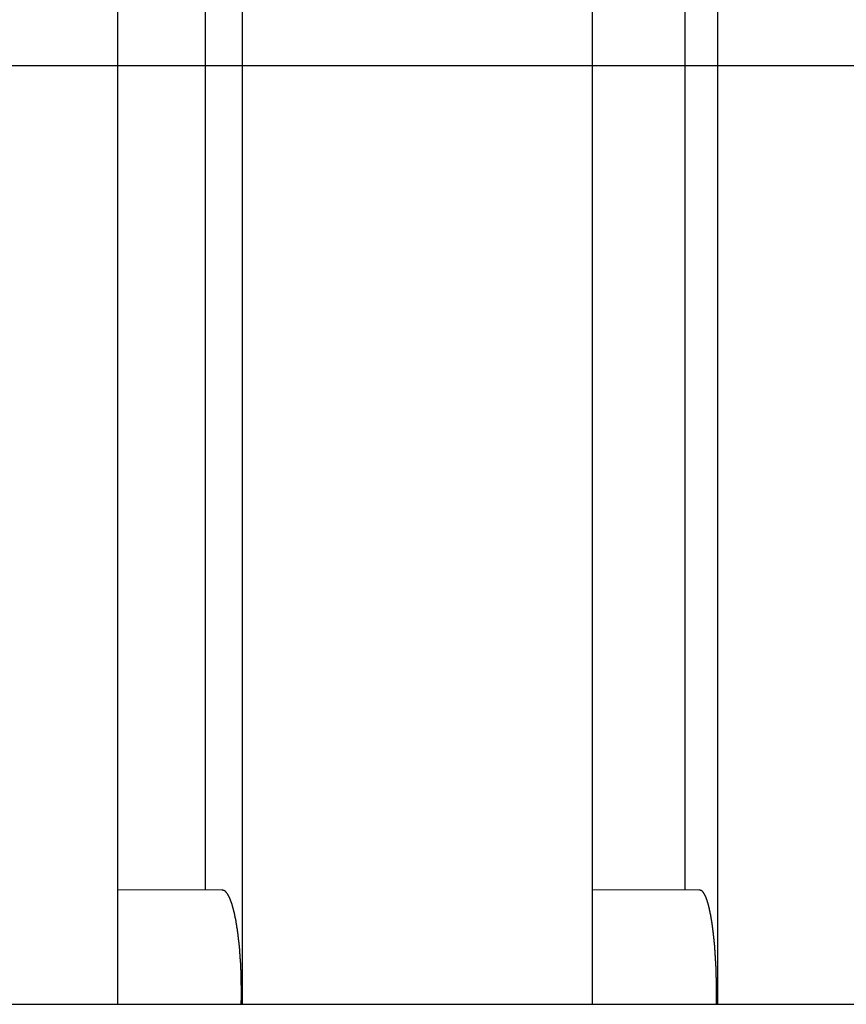
# Model space of a CAD drawing. Extents: x -89 to 89, y -60 to 60.
# Drawn here: x -52 to -50, y 17 to 19 of the extents above; entities that cross this region are included whole.
import ezdxf

# ---------------------------------------------------------------- set-up
doc = ezdxf.new("R2010")
doc.units = 0
doc.layers.get('0').update_dxf_attribs({"linetype": 'CONTINUOUS'})

msp = doc.modelspace()

# ---------------------------------------------------------------- linework, layer by layer
at = {"color": 0}
for points in [[(-51.4644, 16.8774), (-51.4644, 24.527)], [(-51.4644, 16.8774), (-51.4644, 24.527)], [(-51.4644, 16.8774), (-51.4644, 24.527)], [(-51.4644, 16.8774), (-51.4644, 24.527)], [(-51.4644, 16.8774), (-51.4644, 24.527)], [(-51.4644, 16.8774), (-51.4644, 24.527)], [(-51.4644, 16.8774), (-51.4644, 24.527)], [(-51.4644, 16.8774), (-51.4644, 24.527)], [(-51.4644, 16.8774), (-51.4644, 24.527)], [(-51.4644, 16.8774), (-51.4644, 24.527)], [(-51.4644, 16.8774), (-51.4644, 24.527)], [(-51.4644, 16.8774), (-51.4644, 24.527)], [(-51.4644, 16.8774), (-51.4644, 24.527)], [(-51.4644, 16.8774), (-51.4644, 24.527)], [(-51.4644, 16.8774), (-51.4644, 24.527)], [(-51.4644, 16.8774), (-51.4644, 24.527)], [(-51.4644, 16.8774), (-51.4644, 24.527)], [(-51.4644, 16.8774), (-51.4644, 24.527)], [(-51.4644, 16.8774), (-51.4644, 24.527)], [(-51.4644, 16.8774), (-51.4644, 24.527)], [(-51.4644, 16.8774), (-51.4644, 24.527)], [(-51.2197, 16.8774), (-51.2197, 24.527)], [(-51.2197, 16.8774), (-51.2197, 24.527)], [(-51.2197, 16.8774), (-51.2197, 24.527)], [(-51.2197, 16.8774), (-51.2197, 24.527)], [(-51.2197, 16.8774), (-51.2197, 24.527)], [(-51.2197, 16.8774), (-51.2197, 24.527)], [(-51.2197, 16.8774), (-51.2197, 24.527)], [(-51.2197, 16.8774), (-51.2197, 24.527)], [(-51.2197, 16.8774), (-51.2197, 24.527)], [(-51.2197, 16.8774), (-51.2197, 24.527)], [(-51.2197, 16.8774), (-51.2197, 24.527)], [(-51.2197, 16.8774), (-51.2197, 24.527)], [(-51.2197, 16.8774), (-51.2197, 24.527)], [(-51.2197, 16.8774), (-51.2197, 24.527)], [(-51.2197, 16.8774), (-51.2197, 24.527)], [(-51.2197, 16.8774), (-51.2197, 24.527)], [(-51.2197, 16.8774), (-51.2197, 24.527)], [(-51.2197, 16.8774), (-51.2197, 24.527)], [(-51.2197, 16.8774), (-51.2197, 24.527)], [(-51.2197, 16.8774), (-51.2197, 24.527)], [(-51.2197, 16.8774), (-51.2197, 24.527)], [(-50.5321, 16.8774), (-50.5321, 24.527)], [(-50.5321, 16.8774), (-50.5321, 24.527)], [(-50.5321, 16.8774), (-50.5321, 24.527)], [(-50.5321, 16.8774), (-50.5321, 24.527)], [(-50.5321, 16.8774), (-50.5321, 24.527)], [(-50.5321, 16.8774), (-50.5321, 24.527)], [(-50.5321, 16.8774), (-50.5321, 24.527)], [(-50.5321, 16.8774), (-50.5321, 24.527)], [(-50.5321, 16.8774), (-50.5321, 24.527)], [(-50.5321, 16.8774), (-50.5321, 24.527)], [(-50.5321, 16.8774), (-50.5321, 24.527)], [(-50.5321, 16.8774), (-50.5321, 24.527)], [(-50.5321, 16.8774), (-50.5321, 24.527)], [(-50.5321, 16.8774), (-50.5321, 24.527)], [(-50.5321, 16.8774), (-50.5321, 24.527)], [(-50.5321, 16.8774), (-50.5321, 24.527)], [(-50.5321, 16.8774), (-50.5321, 24.527)], [(-50.5321, 16.8774), (-50.5321, 24.527)], [(-50.5321, 16.8774), (-50.5321, 24.527)], [(-50.5321, 16.8774), (-50.5321, 24.527)], [(-50.5321, 16.8774), (-50.5321, 24.527)], [(-50.2862, 16.8774), (-50.2862, 24.527)], [(-50.2862, 16.8774), (-50.2862, 24.527)], [(-50.2862, 16.8774), (-50.2862, 24.527)], [(-50.2862, 16.8774), (-50.2862, 24.527)], [(-50.2862, 16.8774), (-50.2862, 24.527)], [(-50.2862, 16.8774), (-50.2862, 24.527)], [(-50.2862, 16.8774), (-50.2862, 24.527)], [(-50.2862, 16.8774), (-50.2862, 24.527)], [(-50.2862, 16.8774), (-50.2862, 24.527)], [(-50.2862, 16.8774), (-50.2862, 24.527)], [(-50.2862, 16.8774), (-50.2862, 24.527)], [(-50.2862, 16.8774), (-50.2862, 24.527)], [(-50.2862, 16.8774), (-50.2862, 24.527)], [(-50.2862, 16.8774), (-50.2862, 24.527)], [(-50.2862, 16.8774), (-50.2862, 24.527)], [(-50.2862, 16.8774), (-50.2862, 24.527)], [(-50.2862, 16.8774), (-50.2862, 24.527)], [(-50.2862, 16.8774), (-50.2862, 24.527)], [(-50.2862, 16.8774), (-50.2862, 24.527)], [(-50.2862, 16.8774), (-50.2862, 24.527)], [(-50.2862, 16.8774), (-50.2862, 24.527)], [(-51.2922, 17.1022), (-51.2922, 24.3022)], [(-51.2922, 17.1022), (-51.2922, 24.3022)], [(-51.2922, 17.1022), (-51.2922, 24.3022)], [(-51.2922, 17.1022), (-51.2922, 24.3022)], [(-51.2922, 17.1022), (-51.2922, 24.3022)], [(-51.2922, 17.1022), (-51.2922, 24.3022)], [(-51.2922, 17.1022), (-51.2922, 24.3022)], [(-51.2922, 17.1022), (-51.2922, 24.3022)], [(-51.2922, 17.1022), (-51.2922, 24.3022)], [(-51.2922, 17.1022), (-51.2922, 24.3022)], [(-51.2922, 17.1022), (-51.2922, 24.3022)], [(-51.2922, 17.1022), (-51.2922, 24.3022)], [(-51.2922, 17.1022), (-51.2922, 24.3022)], [(-51.2922, 17.1022), (-51.2922, 24.3022)], [(-51.2922, 17.1022), (-51.2922, 24.3022)], [(-51.2922, 17.1022), (-51.2922, 24.3022)], [(-51.2922, 17.1022), (-51.2922, 24.3022)], [(-51.2922, 17.1022), (-51.2922, 24.3022)], [(-51.2922, 17.1022), (-51.2922, 24.3022)], [(-51.2922, 17.1022), (-51.2922, 24.3022)], [(-51.2922, 17.1022), (-51.2922, 24.3022)], [(-50.3498, 17.1022), (-50.3498, 24.3022)], [(-50.3498, 17.1022), (-50.3498, 24.3022)], [(-50.3498, 17.1022), (-50.3498, 24.3022)], [(-50.3498, 17.1022), (-50.3498, 24.3022)], [(-50.3498, 17.1022), (-50.3498, 24.3022)], [(-50.3498, 17.1022), (-50.3498, 24.3022)], [(-50.3498, 17.1022), (-50.3498, 24.3022)], [(-50.3498, 17.1022), (-50.3498, 24.3022)], [(-50.3498, 17.1022), (-50.3498, 24.3022)], [(-50.3498, 17.1022), (-50.3498, 24.3022)], [(-50.3498, 17.1022), (-50.3498, 24.3022)], [(-50.3498, 17.1022), (-50.3498, 24.3022)], [(-50.3498, 17.1022), (-50.3498, 24.3022)], [(-50.3498, 17.1022), (-50.3498, 24.3022)], [(-50.3498, 17.1022), (-50.3498, 24.3022)], [(-50.3498, 17.1022), (-50.3498, 24.3022)], [(-50.3498, 17.1022), (-50.3498, 24.3022)], [(-50.3498, 17.1022), (-50.3498, 24.3022)], [(-50.3498, 17.1022), (-50.3498, 24.3022)], [(-50.3498, 17.1022), (-50.3498, 24.3022)], [(-50.3498, 17.1022), (-50.3498, 24.3022)], [(54.0372, 18.7219), (-89.3232, 18.7219)], [(54.0372, 18.7219), (-89.3232, 18.7219)], [(54.0372, 18.7219), (-89.3232, 18.7219)], [(54.0372, 18.7219), (-89.3232, 18.7219)], [(54.0372, 18.7219), (-89.3232, 18.7219)], [(54.0372, 18.7219), (-89.3232, 18.7219)], [(54.0372, 18.7219), (-89.3232, 18.7219)], [(54.0372, 18.7219), (-89.3232, 18.7219)], [(54.0372, 18.7219), (-89.3232, 18.7219)], [(54.0372, 18.7219), (-89.3232, 18.7219)], [(54.0372, 18.7219), (-89.3232, 18.7219)], [(54.0372, 18.7219), (-89.3232, 18.7219)], [(54.0372, 18.7219), (-89.3232, 18.7219)], [(54.0372, 18.7219), (-89.3232, 18.7219)], [(54.0372, 18.7219), (-89.3232, 18.7219)], [(54.0372, 18.7219), (-89.3232, 18.7219)], [(54.0372, 18.7219), (-89.3232, 18.7219)], [(54.0372, 18.7219), (-89.3232, 18.7219)], [(54.0372, 18.7219), (-89.3232, 18.7219)], [(54.0372, 18.7219), (-89.3232, 18.7219)], [(54.0372, 18.7219), (-89.3232, 18.7219)], [(-51.2597, 17.1022), (-51.4644, 17.1019)], [(-51.2597, 17.1022), (-51.4644, 17.1019)], [(-51.2597, 17.1022), (-51.4644, 17.1019)], [(-51.2597, 17.1022), (-51.4644, 17.1019)], [(-51.2597, 17.1022), (-51.4644, 17.1019)], [(-51.2597, 17.1022), (-51.4644, 17.1019)], [(-51.2597, 17.1022), (-51.4644, 17.1019)], [(-51.2597, 17.1022), (-51.4644, 17.1019)], [(-51.2597, 17.1022), (-51.4644, 17.1019)], [(-51.2597, 17.1022), (-51.4644, 17.1019)], [(-51.2597, 17.1022), (-51.4644, 17.1019)], [(-51.2597, 17.1022), (-51.4644, 17.1019)], [(-51.2597, 17.1022), (-51.4644, 17.1019)], [(-51.2597, 17.1022), (-51.4644, 17.1019)], [(-51.2597, 17.1022), (-51.4644, 17.1019)], [(-51.2597, 17.1022), (-51.4644, 17.1019)], [(-51.2597, 17.1022), (-51.4644, 17.1019)], [(-51.2597, 17.1022), (-51.4644, 17.1019)], [(-51.2597, 17.1022), (-51.4644, 17.1019)], [(-51.2597, 17.1022), (-51.4644, 17.1019)], [(-51.2597, 17.1022), (-51.4644, 17.1019)], [(-51.4644, 17.1019), (-51.4644, 17.1019)], [(-51.2922, 17.1022), (-51.2922, 17.1022)], [(-51.2222, 16.8774), (-51.2221, 16.885), (-51.2221, 16.885), (-51.222, 16.8853), (-51.222, 16.8859), (-51.222, 16.8862), (-51.222, 16.8868), (-51.222, 16.8871), (-51.222, 16.8877), (-51.222, 16.888), (-51.222, 16.8886), (-51.222, 16.8889), (-51.222, 16.8895), (-51.222, 16.8898), (-51.222, 16.8904), (-51.222, 16.8907), (-51.222, 16.8913), (-51.222, 16.8919), (-51.222, 16.8925), (-51.222, 16.8925), (-51.222, 16.8928), (-51.222, 16.8934), (-51.222, 16.8937), (-51.222, 16.8943), (-51.222, 16.8946), (-51.222, 16.8952), (-51.222, 16.8956), (-51.222, 16.8962), (-51.222, 16.8965), (-51.222, 16.8971), (-51.222, 16.8974), (-51.222, 16.898), (-51.222, 16.8983), (-51.222, 16.8989), (-51.222, 16.8995), (-51.222, 16.9001), (-51.222, 16.9001), (-51.222, 16.9004), (-51.222, 16.901), (-51.222, 16.9013), (-51.222, 16.9019), (-51.222, 16.9022), (-51.222, 16.9028), (-51.222, 16.9032), (-51.222, 16.9038), (-51.222, 16.9041), (-51.222, 16.9047), (-51.222, 16.905), (-51.222, 16.9056), (-51.222, 16.9059), (-51.222, 16.9065), (-51.222, 16.9071), (-51.222, 16.9077), (-51.222, 16.9077), (-51.222, 16.908), (-51.222, 16.9086), (-51.222, 16.9089), (-51.222, 16.9095), (-51.222, 16.9098), (-51.222, 16.9104), (-51.222, 16.9108), (-51.222, 16.9114), (-51.222, 16.9117), (-51.222, 16.9123), (-51.222, 16.9126), (-51.222, 16.9132), (-51.222, 16.9135), (-51.222, 16.9141), (-51.222, 16.9147), (-51.2221, 16.9153), (-51.2221, 16.9153), (-51.2221, 16.9156), (-51.2221, 16.9162), (-51.2221, 16.9165), (-51.2221, 16.9171), (-51.2221, 16.9174), (-51.2221, 16.918), (-51.2221, 16.9183), (-51.2221, 16.9189), (-51.2221, 16.9192), (-51.2221, 16.9198), (-51.2221, 16.9201), (-51.2221, 16.9207), (-51.2221, 16.921), (-51.2221, 16.9216), (-51.2221, 16.9222), (-51.2222, 16.9228), (-51.2222, 16.9228), (-51.2222, 16.9231), (-51.2222, 16.9237), (-51.2222, 16.924), (-51.2222, 16.9246), (-51.2222, 16.9249), (-51.2222, 16.9255), (-51.2222, 16.9258), (-51.2222, 16.9264), (-51.2222, 16.9267), (-51.2222, 16.9273), (-51.2222, 16.9276), (-51.2222, 16.9282), (-51.2222, 16.9285), (-51.2222, 16.9291), (-51.2222, 16.9297), (-51.2224, 16.9303), (-51.2224, 16.9303), (-51.2224, 16.9306), (-51.2224, 16.9312), (-51.2224, 16.9315), (-51.2224, 16.9321), (-51.2224, 16.9324), (-51.2224, 16.933), (-51.2224, 16.9333), (-51.2224, 16.9339), (-51.2224, 16.9342), (-51.2224, 16.9348), (-51.2224, 16.9351), (-51.2224, 16.9357), (-51.2224, 16.936), (-51.2224, 16.9366), (-51.2224, 16.9372), (-51.2226, 16.9378), (-51.2226, 16.9378), (-51.2226, 16.9381), (-51.2226, 16.9387), (-51.2226, 16.939), (-51.2226, 16.9396), (-51.2226, 16.9399), (-51.2226, 16.9405), (-51.2226, 16.9408), (-51.2226, 16.9414), (-51.2226, 16.9417), (-51.2226, 16.9423), (-51.2226, 16.9426), (-51.2226, 16.9432), (-51.2226, 16.9435), (-51.2226, 16.9441), (-51.2226, 16.9446), (-51.2229, 16.9452), (-51.2229, 16.9452), (-51.2229, 16.9455), (-51.2229, 16.9461), (-51.2229, 16.9464), (-51.2229, 16.947), (-51.2229, 16.9473), (-51.2229, 16.9479), (-51.2229, 16.9482), (-51.2229, 16.9488), (-51.2229, 16.9491), (-51.2229, 16.9497), (-51.2229, 16.95), (-51.2229, 16.9506), (-51.2229, 16.9509), (-51.2229, 16.9515), (-51.2229, 16.9519), (-51.2232, 16.9525), (-51.2232, 16.9525), (-51.2232, 16.9528), (-51.2232, 16.9533), (-51.2232, 16.9536), (-51.2232, 16.9542), (-51.2232, 16.9545), (-51.2232, 16.9551), (-51.2232, 16.9554), (-51.2233, 16.956), (-51.2233, 16.9563), (-51.2233, 16.9569), (-51.2233, 16.9572), (-51.2233, 16.9578), (-51.2233, 16.9581), (-51.2233, 16.9587), (-51.2233, 16.959), (-51.2236, 16.9596), (-51.2236, 16.9596), (-51.2236, 16.9599), (-51.2236, 16.9604), (-51.2236, 16.9607), (-51.2236, 16.9613), (-51.2236, 16.9616), (-51.2236, 16.9622), (-51.2236, 16.9625), (-51.2238, 16.9631), (-51.2238, 16.9634), (-51.2238, 16.964), (-51.2238, 16.9643), (-51.2238, 16.9649), (-51.2238, 16.9652), (-51.2238, 16.9658), (-51.2238, 16.9661), (-51.2241, 16.9667), (-51.2241, 16.9667), (-51.2241, 16.967), (-51.2241, 16.9673), (-51.2241, 16.9676), (-51.2241, 16.9682), (-51.2241, 16.9685), (-51.2241, 16.9691), (-51.2241, 16.9694), (-51.2242, 16.97), (-51.2242, 16.9703), (-51.2242, 16.9709), (-51.2242, 16.9712), (-51.2242, 16.9718), (-51.2242, 16.9721), (-51.2242, 16.9727), (-51.2242, 16.973), (-51.2245, 16.9736), (-51.2245, 16.9736), (-51.2245, 16.9739), (-51.2245, 16.9742), (-51.2245, 16.9745), (-51.2245, 16.9751), (-51.2245, 16.9754), (-51.2245, 16.976), (-51.2245, 16.9763), (-51.2248, 16.9769), (-51.2248, 16.9772), (-51.2248, 16.9777), (-51.2248, 16.978), (-51.2248, 16.9786), (-51.2248, 16.9789), (-51.2248, 16.9795), (-51.2248, 16.9798), (-51.2251, 16.9804), (-51.2251, 16.9804), (-51.2251, 16.9807), (-51.2251, 16.981), (-51.2251, 16.9813), (-51.2251, 16.9819), (-51.2251, 16.9822), (-51.2251, 16.9828), (-51.2251, 16.9831), (-51.2253, 16.9837), (-51.2253, 16.984), (-51.2253, 16.9843), (-51.2253, 16.9846), (-51.2253, 16.9852), (-51.2253, 16.9855), (-51.2253, 16.9861), (-51.2253, 16.9864), (-51.2256, 16.987), (-51.2256, 16.987), (-51.2256, 16.9873), (-51.2256, 16.9876), (-51.2256, 16.9879), (-51.2256, 16.9885), (-51.2256, 16.9888), (-51.2256, 16.9893), (-51.2256, 16.9896), (-51.2259, 16.9902), (-51.2259, 16.9905), (-51.2259, 16.9908), (-51.2259, 16.9911), (-51.2259, 16.9917), (-51.2259, 16.992), (-51.2259, 16.9926), (-51.2259, 16.9929), (-51.2262, 16.9935), (-51.2262, 16.9935), (-51.2262, 16.9938), (-51.2262, 16.9941), (-51.2262, 16.9944), (-51.2262, 16.995), (-51.2262, 16.9953), (-51.2262, 16.9956), (-51.2262, 16.9959), (-51.2265, 16.9965), (-51.2265, 16.9968), (-51.2265, 16.9971), (-51.2265, 16.9974), (-51.2266, 16.998), (-51.2266, 16.9983), (-51.2266, 16.9989), (-51.2266, 16.9992), (-51.2269, 16.9998), (-51.2269, 16.9998), (-51.2269, 17.0001), (-51.2269, 17.0004), (-51.2269, 17.0007), (-51.2269, 17.0013), (-51.2269, 17.0016), (-51.2269, 17.0019), (-51.2269, 17.0022), (-51.2272, 17.0028), (-51.2272, 17.0031), (-51.2272, 17.0034), (-51.2272, 17.0037), (-51.2273, 17.0043), (-51.2273, 17.0046), (-51.2273, 17.005), (-51.2273, 17.0053), (-51.2276, 17.0059), (-51.2276, 17.0059), (-51.2276, 17.0062), (-51.2276, 17.0065), (-51.2276, 17.0068), (-51.2276, 17.0073), (-51.2276, 17.0076), (-51.2276, 17.0079), (-51.2276, 17.0082), (-51.2279, 17.0088), (-51.2279, 17.0091), (-51.2279, 17.0094), (-51.2279, 17.0097), (-51.228, 17.0103), (-51.228, 17.0106), (-51.228, 17.0109), (-51.228, 17.0112), (-51.2283, 17.0118), (-51.2283, 17.0118), (-51.2283, 17.0121), (-51.2283, 17.0124), (-51.2283, 17.0127), (-51.2283, 17.0131), (-51.2283, 17.0134), (-51.2283, 17.0137), (-51.2283, 17.014), (-51.2286, 17.0146), (-51.2286, 17.0149), (-51.2286, 17.0152), (-51.2286, 17.0155), (-51.2287, 17.0161), (-51.2287, 17.0164), (-51.2287, 17.0167), (-51.2287, 17.017), (-51.229, 17.0176), (-51.229, 17.0176), (-51.229, 17.0179), (-51.229, 17.0182), (-51.229, 17.0185), (-51.229, 17.0188), (-51.229, 17.0191), (-51.229, 17.0194), (-51.229, 17.0197), (-51.2293, 17.0203), (-51.2293, 17.0206), (-51.2293, 17.0209), (-51.2293, 17.0212), (-51.2295, 17.0216), (-51.2295, 17.0219), (-51.2295, 17.0222), (-51.2295, 17.0225), (-51.2298, 17.0231), (-51.2298, 17.0231), (-51.2298, 17.0234), (-51.2298, 17.0237), (-51.2298, 17.024), (-51.2298, 17.0243), (-51.2298, 17.0246), (-51.2298, 17.0249), (-51.2298, 17.0252), (-51.2301, 17.0257), (-51.2301, 17.026), (-51.2301, 17.0263), (-51.2301, 17.0266), (-51.2303, 17.0269), (-51.2303, 17.0272), (-51.2303, 17.0275), (-51.2303, 17.0278), (-51.2306, 17.0284), (-51.2306, 17.0284), (-51.2306, 17.0287), (-51.2306, 17.029), (-51.2306, 17.0293), (-51.2306, 17.0296), (-51.2306, 17.0299), (-51.2306, 17.0302), (-51.2306, 17.0305), (-51.2309, 17.0309), (-51.2309, 17.0312), (-51.2309, 17.0315), (-51.2309, 17.0318), (-51.2311, 17.0321), (-51.2311, 17.0324), (-51.2311, 17.0327), (-51.2311, 17.033), (-51.2314, 17.0336), (-51.2314, 17.0336), (-51.2314, 17.0339), (-51.2314, 17.0342), (-51.2314, 17.0345), (-51.2314, 17.0348), (-51.2314, 17.0351), (-51.2314, 17.0354), (-51.2314, 17.0357), (-51.2317, 17.036), (-51.2317, 17.0363), (-51.2317, 17.0366), (-51.2317, 17.0369), (-51.2319, 17.0372), (-51.2319, 17.0375), (-51.2319, 17.0378), (-51.2319, 17.0381), (-51.2322, 17.0385), (-51.2322, 17.0385), (-51.2322, 17.0387), (-51.2322, 17.039), (-51.2322, 17.0393), (-51.2322, 17.0396), (-51.2322, 17.0399), (-51.2322, 17.0402), (-51.2322, 17.0405), (-51.2325, 17.0408), (-51.2325, 17.0411), (-51.2325, 17.0414), (-51.2325, 17.0417), (-51.2328, 17.042), (-51.2328, 17.0423), (-51.2328, 17.0426), (-51.2328, 17.0429), (-51.2331, 17.0432), (-51.2331, 17.0432), (-51.2331, 17.0432), (-51.2331, 17.0435), (-51.2331, 17.0438), (-51.2331, 17.0441), (-51.2331, 17.0444), (-51.2331, 17.0447), (-51.2331, 17.045), (-51.2334, 17.0453), (-51.2334, 17.0456), (-51.2334, 17.0459), (-51.2334, 17.0462), (-51.2336, 17.0465), (-51.2336, 17.0468), (-51.2336, 17.0471), (-51.2336, 17.0474), (-51.2339, 17.0477), (-51.2339, 17.0477), (-51.2339, 17.0477), (-51.2339, 17.048), (-51.2339, 17.0483), (-51.2339, 17.0486), (-51.2339, 17.0489), (-51.2339, 17.0492), (-51.2339, 17.0495), (-51.2342, 17.0498), (-51.2342, 17.0499), (-51.2342, 17.0502), (-51.2342, 17.0505), (-51.2345, 17.0508), (-51.2345, 17.0511), (-51.2345, 17.0514), (-51.2345, 17.0517), (-51.2348, 17.052), (-51.2348, 17.052), (-51.2348, 17.052), (-51.2348, 17.0523), (-51.2348, 17.0526), (-51.2348, 17.0529), (-51.2348, 17.0531), (-51.2348, 17.0534), (-51.2348, 17.0537), (-51.2351, 17.054), (-51.2351, 17.054), (-51.2351, 17.0543), (-51.2351, 17.0546), (-51.2354, 17.0549), (-51.2354, 17.0552), (-51.2354, 17.0555), (-51.2354, 17.0558), (-51.2357, 17.0561), (-51.2357, 17.0561), (-51.2357, 17.0561), (-51.2357, 17.0564), (-51.2357, 17.0567), (-51.2357, 17.057), (-51.2357, 17.057), (-51.2357, 17.0573), (-51.2357, 17.0576), (-51.236, 17.0579), (-51.236, 17.0579), (-51.236, 17.0582), (-51.236, 17.0585), (-51.2363, 17.0588), (-51.2363, 17.059), (-51.2363, 17.0593), (-51.2363, 17.0596), (-51.2366, 17.0599), (-51.2366, 17.0599), (-51.2366, 17.0599), (-51.2366, 17.0602), (-51.2366, 17.0605), (-51.2366, 17.0608), (-51.2366, 17.0608), (-51.2366, 17.0611), (-51.2366, 17.0614), (-51.2369, 17.0617), (-51.2369, 17.0617), (-51.2369, 17.062), (-51.2369, 17.0623), (-51.2372, 17.0626), (-51.2372, 17.0627), (-51.2372, 17.063), (-51.2372, 17.0633), (-51.2375, 17.0636), (-51.2375, 17.0636), (-51.2375, 17.0636), (-51.2375, 17.0639), (-51.2375, 17.0641), (-51.2376, 17.0644), (-51.2376, 17.0644), (-51.2376, 17.0647), (-51.2376, 17.065), (-51.2379, 17.0653), (-51.2379, 17.0653), (-51.2379, 17.0656), (-51.2379, 17.0659), (-51.2382, 17.0662), (-51.2382, 17.0662), (-51.2382, 17.0665), (-51.2382, 17.0668), (-51.2385, 17.0671), (-51.2385, 17.0671), (-51.2385, 17.0671), (-51.2385, 17.0674), (-51.2385, 17.0674), (-51.2385, 17.0677), (-51.2385, 17.0677), (-51.2385, 17.068), (-51.2385, 17.0683), (-51.2388, 17.0686), (-51.2388, 17.0686), (-51.2388, 17.0689), (-51.2388, 17.0691), (-51.2391, 17.0694), (-51.2391, 17.0694), (-51.2391, 17.0697), (-51.2391, 17.07), (-51.2394, 17.0703), (-51.2394, 17.0703), (-51.2394, 17.0703), (-51.2394, 17.0706), (-51.2394, 17.0706), (-51.2394, 17.0709), (-51.2394, 17.0709), (-51.2394, 17.0712), (-51.2394, 17.0715), (-51.2397, 17.0718), (-51.2397, 17.0718), (-51.2397, 17.0721), (-51.2397, 17.0722), (-51.24, 17.0725), (-51.24, 17.0725), (-51.24, 17.0728), (-51.24, 17.0731), (-51.2403, 17.0734), (-51.2403, 17.0734), (-51.2403, 17.0734), (-51.2403, 17.0737), (-51.2403, 17.0737), (-51.2403, 17.074), (-51.2403, 17.074), (-51.2403, 17.0743), (-51.2403, 17.0745), (-51.2406, 17.0748), (-51.2406, 17.0748), (-51.2406, 17.0751), (-51.2406, 17.0751), (-51.2409, 17.0754), (-51.2409, 17.0754), (-51.2409, 17.0757), (-51.2409, 17.076), (-51.2412, 17.0763), (-51.2412, 17.0763), (-51.2412, 17.0763), (-51.2412, 17.0766), (-51.2412, 17.0766), (-51.2413, 17.0769), (-51.2413, 17.0769), (-51.2413, 17.0772), (-51.2413, 17.0773), (-51.2416, 17.0776), (-51.2416, 17.0776), (-51.2416, 17.0779), (-51.2416, 17.0779), (-51.2419, 17.0782), (-51.2419, 17.0782), (-51.2419, 17.0785), (-51.2419, 17.0788), (-51.2422, 17.0791), (-51.2422, 17.0791), (-51.2422, 17.0791), (-51.2422, 17.0794), (-51.2422, 17.0794), (-51.2423, 17.0797), (-51.2423, 17.0797), (-51.2423, 17.08), (-51.2423, 17.08), (-51.2426, 17.0803), (-51.2426, 17.0803), (-51.2426, 17.0806), (-51.2426, 17.0806), (-51.2429, 17.0809), (-51.2429, 17.0809), (-51.2429, 17.0812), (-51.2429, 17.0814), (-51.2432, 17.0817), (-51.2432, 17.0817), (-51.2432, 17.0817), (-51.2432, 17.082), (-51.2432, 17.082), (-51.2433, 17.0823), (-51.2433, 17.0823), (-51.2433, 17.0826), (-51.2433, 17.0826), (-51.2436, 17.0829), (-51.2436, 17.0829), (-51.2436, 17.0832), (-51.2436, 17.0832), (-51.2439, 17.0835), (-51.2439, 17.0835), (-51.2439, 17.0838), (-51.2439, 17.084), (-51.2442, 17.0843), (-51.2442, 17.0843), (-51.2442, 17.0843), (-51.2442, 17.0846), (-51.2442, 17.0846), (-51.2443, 17.0849), (-51.2443, 17.0849), (-51.2443, 17.0852), (-51.2443, 17.0852), (-51.2446, 17.0855), (-51.2446, 17.0855), (-51.2446, 17.0858), (-51.2446, 17.0858), (-51.2449, 17.0861), (-51.2449, 17.0861), (-51.2449, 17.0864), (-51.2449, 17.0864), (-51.2452, 17.0867), (-51.2452, 17.0867), (-51.2452, 17.0867), (-51.2452, 17.0869), (-51.2452, 17.0869), (-51.2454, 17.0872), (-51.2454, 17.0872), (-51.2454, 17.0875), (-51.2454, 17.0875), (-51.2457, 17.0878), (-51.2457, 17.0878), (-51.2457, 17.0881), (-51.2457, 17.0881), (-51.246, 17.0884), (-51.246, 17.0884), (-51.246, 17.0887), (-51.246, 17.0887), (-51.2463, 17.089), (-51.2463, 17.089), (-51.2463, 17.089), (-51.2463, 17.089), (-51.2463, 17.089), (-51.2465, 17.0893), (-51.2465, 17.0893), (-51.2465, 17.0896), (-51.2465, 17.0896), (-51.2468, 17.0899), (-51.2468, 17.0899), (-51.2468, 17.0902), (-51.2468, 17.0902), (-51.2471, 17.0905), (-51.2471, 17.0905), (-51.2471, 17.0908), (-51.2471, 17.0908), (-51.2474, 17.0911), (-51.2474, 17.0911), (-51.2474, 17.0911), (-51.2474, 17.0911), (-51.2474, 17.0911), (-51.2476, 17.0914), (-51.2476, 17.0914), (-51.2476, 17.0917), (-51.2476, 17.0917), (-51.2479, 17.092), (-51.2479, 17.092), (-51.2479, 17.0922), (-51.2479, 17.0922), (-51.2482, 17.0925), (-51.2482, 17.0925), (-51.2482, 17.0928), (-51.2482, 17.0928), (-51.2485, 17.0931), (-51.2485, 17.0931), (-51.2485, 17.0931), (-51.2485, 17.0931), (-51.2485, 17.0931), (-51.2488, 17.0934), (-51.2488, 17.0934), (-51.2488, 17.0937), (-51.2488, 17.0937), (-51.2491, 17.094), (-51.2491, 17.094), (-51.2491, 17.094), (-51.2491, 17.094), (-51.2494, 17.0943), (-51.2494, 17.0943), (-51.2494, 17.0946), (-51.2494, 17.0946), (-51.2497, 17.0949), (-51.2497, 17.0949), (-51.2497, 17.0949), (-51.2497, 17.0949), (-51.2497, 17.0949), (-51.25, 17.0952), (-51.25, 17.0952), (-51.25, 17.0954), (-51.25, 17.0954), (-51.2503, 17.0957), (-51.2503, 17.0957), (-51.2503, 17.0957), (-51.2503, 17.0957), (-51.2506, 17.096), (-51.2506, 17.096), (-51.2506, 17.0963), (-51.2506, 17.0963), (-51.2509, 17.0966), (-51.2509, 17.0966), (-51.2509, 17.0966), (-51.2509, 17.0966), (-51.2509, 17.0966), (-51.2512, 17.0969), (-51.2512, 17.0969), (-51.2512, 17.0969), (-51.2512, 17.0969), (-51.2515, 17.0972), (-51.2515, 17.0972), (-51.2515, 17.0972), (-51.2515, 17.0972), (-51.2518, 17.0975), (-51.2518, 17.0975), (-51.2518, 17.0977), (-51.2518, 17.0977), (-51.2521, 17.098), (-51.2521, 17.098), (-51.2521, 17.098), (-51.2521, 17.098), (-51.2521, 17.098), (-51.2522, 17.0983), (-51.2522, 17.0983), (-51.2522, 17.0983), (-51.2522, 17.0983), (-51.2525, 17.0986), (-51.2525, 17.0986), (-51.2525, 17.0986), (-51.2525, 17.0986), (-51.2528, 17.0989), (-51.2528, 17.0989), (-51.2528, 17.0989), (-51.2528, 17.0989), (-51.2531, 17.0992), (-51.2531, 17.0992), (-51.2531, 17.0992), (-51.2531, 17.0992), (-51.2531, 17.0992), (-51.2534, 17.0994), (-51.2534, 17.0994), (-51.2534, 17.0994), (-51.2534, 17.0994), (-51.2537, 17.0997), (-51.2537, 17.0997), (-51.2537, 17.0997), (-51.2537, 17.0997), (-51.254, 17.1), (-51.254, 17.1), (-51.2543, 17.1), (-51.2543, 17.1), (-51.2546, 17.1003), (-51.2546, 17.1003), (-51.2546, 17.1003), (-51.2547, 17.1003), (-51.2547, 17.1003), (-51.255, 17.1005), (-51.255, 17.1005), (-51.2553, 17.1005), (-51.2553, 17.1005), (-51.2556, 17.1008), (-51.2556, 17.1008), (-51.2559, 17.1008), (-51.2559, 17.1008), (-51.2562, 17.101), (-51.2562, 17.101), (-51.2565, 17.101), (-51.2565, 17.101), (-51.2568, 17.1013), (-51.2568, 17.1013), (-51.2568, 17.1013), (-51.2571, 17.1013), (-51.2571, 17.1013), (-51.2574, 17.1014), (-51.2574, 17.1014), (-51.2577, 17.1014), (-51.2579, 17.1014), (-51.2582, 17.1017), (-51.2582, 17.1017), (-51.2585, 17.1017), (-51.2585, 17.1017), (-51.2588, 17.1019), (-51.2588, 17.1019), (-51.2591, 17.1019), (-51.2594, 17.1019), (-51.2597, 17.1022)], [(-51.2597, 17.1022), (-51.2597, 17.1022)], [(-50.3217, 17.1022), (-50.5321, 17.1019)], [(-50.3217, 17.1022), (-50.5321, 17.1019)], [(-50.3217, 17.1022), (-50.5321, 17.1019)], [(-50.3217, 17.1022), (-50.5321, 17.1019)], [(-50.3217, 17.1022), (-50.5321, 17.1019)], [(-50.3217, 17.1022), (-50.5321, 17.1019)], [(-50.3217, 17.1022), (-50.5321, 17.1019)], [(-50.3217, 17.1022), (-50.5321, 17.1019)], [(-50.3217, 17.1022), (-50.5321, 17.1019)], [(-50.3217, 17.1022), (-50.5321, 17.1019)], [(-50.3217, 17.1022), (-50.5321, 17.1019)], [(-50.3217, 17.1022), (-50.5321, 17.1019)], [(-50.3217, 17.1022), (-50.5321, 17.1019)], [(-50.3217, 17.1022), (-50.5321, 17.1019)], [(-50.3217, 17.1022), (-50.5321, 17.1019)], [(-50.3217, 17.1022), (-50.5321, 17.1019)], [(-50.3217, 17.1022), (-50.5321, 17.1019)], [(-50.3217, 17.1022), (-50.5321, 17.1019)], [(-50.3217, 17.1022), (-50.5321, 17.1019)], [(-50.3217, 17.1022), (-50.5321, 17.1019)], [(-50.3217, 17.1022), (-50.5321, 17.1019)], [(-50.5321, 17.1019), (-50.5321, 17.1019)], [(-50.3498, 17.1022), (-50.3498, 17.1022)], [(-50.2888, 16.8774), (-50.2887, 16.885), (-50.2887, 16.885), (-50.2887, 16.8853), (-50.2887, 16.8859), (-50.2887, 16.8862), (-50.2887, 16.8868), (-50.2887, 16.8871), (-50.2887, 16.8877), (-50.2887, 16.888), (-50.2887, 16.8886), (-50.2887, 16.8889), (-50.2887, 16.8895), (-50.2887, 16.8898), (-50.2887, 16.8904), (-50.2887, 16.8907), (-50.2887, 16.8913), (-50.2887, 16.8919), (-50.2887, 16.8925), (-50.2887, 16.8925), (-50.2886, 16.8928), (-50.2886, 16.8934), (-50.2886, 16.8937), (-50.2886, 16.8943), (-50.2886, 16.8946), (-50.2886, 16.8952), (-50.2886, 16.8956), (-50.2886, 16.8962), (-50.2886, 16.8965), (-50.2886, 16.8971), (-50.2886, 16.8974), (-50.2886, 16.898), (-50.2886, 16.8983), (-50.2886, 16.8989), (-50.2886, 16.8995), (-50.2886, 16.9001), (-50.2886, 16.9001), (-50.2886, 16.9004), (-50.2886, 16.901), (-50.2886, 16.9013), (-50.2886, 16.9019), (-50.2886, 16.9022), (-50.2886, 16.9028), (-50.2886, 16.9032), (-50.2886, 16.9038), (-50.2886, 16.9041), (-50.2886, 16.9047), (-50.2886, 16.905), (-50.2886, 16.9056), (-50.2886, 16.9059), (-50.2886, 16.9065), (-50.2886, 16.9071), (-50.2887, 16.9077), (-50.2887, 16.9077), (-50.2887, 16.908), (-50.2887, 16.9086), (-50.2887, 16.9089), (-50.2887, 16.9095), (-50.2887, 16.9098), (-50.2887, 16.9104), (-50.2887, 16.9108), (-50.2887, 16.9114), (-50.2887, 16.9117), (-50.2887, 16.9123), (-50.2887, 16.9126), (-50.2887, 16.9132), (-50.2887, 16.9135), (-50.2887, 16.9141), (-50.2887, 16.9147), (-50.2887, 16.9153), (-50.2887, 16.9153), (-50.2887, 16.9156), (-50.2887, 16.9162), (-50.2887, 16.9165), (-50.2887, 16.9171), (-50.2887, 16.9174), (-50.2887, 16.918), (-50.2887, 16.9183), (-50.2887, 16.9189), (-50.2887, 16.9192), (-50.2887, 16.9198), (-50.2887, 16.9201), (-50.2887, 16.9207), (-50.2887, 16.921), (-50.2887, 16.9216), (-50.2887, 16.9222), (-50.2888, 16.9228), (-50.2888, 16.9228), (-50.2888, 16.9231), (-50.2888, 16.9237), (-50.2888, 16.924), (-50.2888, 16.9246), (-50.2888, 16.9249), (-50.2888, 16.9255), (-50.2888, 16.9258), (-50.2888, 16.9264), (-50.2888, 16.9267), (-50.2888, 16.9273), (-50.2888, 16.9276), (-50.2888, 16.9282), (-50.2888, 16.9285), (-50.2888, 16.9291), (-50.2888, 16.9297), (-50.289, 16.9303), (-50.289, 16.9303), (-50.289, 16.9306), (-50.289, 16.9312), (-50.289, 16.9315), (-50.289, 16.9321), (-50.289, 16.9324), (-50.289, 16.933), (-50.289, 16.9333), (-50.289, 16.9339), (-50.289, 16.9342), (-50.289, 16.9348), (-50.289, 16.9351), (-50.289, 16.9357), (-50.289, 16.936), (-50.289, 16.9366), (-50.289, 16.9372), (-50.2892, 16.9378), (-50.2892, 16.9378), (-50.2892, 16.9381), (-50.2892, 16.9387), (-50.2892, 16.939), (-50.2892, 16.9396), (-50.2892, 16.9399), (-50.2892, 16.9405), (-50.2892, 16.9408), (-50.2892, 16.9414), (-50.2892, 16.9417), (-50.2892, 16.9423), (-50.2892, 16.9426), (-50.2892, 16.9432), (-50.2892, 16.9435), (-50.2892, 16.9441), (-50.2892, 16.9446), (-50.2895, 16.9452), (-50.2895, 16.9452), (-50.2895, 16.9455), (-50.2895, 16.9461), (-50.2895, 16.9464), (-50.2895, 16.947), (-50.2895, 16.9473), (-50.2895, 16.9479), (-50.2895, 16.9482), (-50.2895, 16.9488), (-50.2895, 16.9491), (-50.2895, 16.9497), (-50.2895, 16.95), (-50.2895, 16.9506), (-50.2895, 16.9509), (-50.2895, 16.9515), (-50.2895, 16.9519), (-50.2898, 16.9525), (-50.2898, 16.9525), (-50.2898, 16.9528), (-50.2898, 16.9533), (-50.2898, 16.9536), (-50.2898, 16.9542), (-50.2898, 16.9545), (-50.2898, 16.9551), (-50.2898, 16.9554), (-50.2898, 16.956), (-50.2898, 16.9563), (-50.2898, 16.9569), (-50.2898, 16.9572), (-50.2898, 16.9578), (-50.2898, 16.9581), (-50.2898, 16.9587), (-50.2898, 16.959), (-50.2901, 16.9596), (-50.2901, 16.9596), (-50.2901, 16.9599), (-50.2901, 16.9604), (-50.2901, 16.9607), (-50.2901, 16.9613), (-50.2901, 16.9616), (-50.2901, 16.9622), (-50.2901, 16.9625), (-50.2902, 16.9631), (-50.2902, 16.9634), (-50.2902, 16.964), (-50.2902, 16.9643), (-50.2902, 16.9649), (-50.2902, 16.9652), (-50.2902, 16.9658), (-50.2902, 16.9661), (-50.2905, 16.9667), (-50.2905, 16.9667), (-50.2905, 16.967), (-50.2905, 16.9673), (-50.2905, 16.9676), (-50.2905, 16.9682), (-50.2905, 16.9685), (-50.2905, 16.9691), (-50.2905, 16.9694), (-50.2906, 16.97), (-50.2906, 16.9703), (-50.2906, 16.9709), (-50.2906, 16.9712), (-50.2906, 16.9718), (-50.2906, 16.9721), (-50.2906, 16.9727), (-50.2906, 16.973), (-50.2909, 16.9736), (-50.2909, 16.9736), (-50.2909, 16.9739), (-50.2909, 16.9742), (-50.2909, 16.9745), (-50.2909, 16.9751), (-50.2909, 16.9754), (-50.2909, 16.976), (-50.2909, 16.9763), (-50.2911, 16.9769), (-50.2911, 16.9772), (-50.2911, 16.9777), (-50.2911, 16.978), (-50.2911, 16.9786), (-50.2911, 16.9789), (-50.2911, 16.9795), (-50.2911, 16.9798), (-50.2914, 16.9804), (-50.2914, 16.9804), (-50.2914, 16.9807), (-50.2914, 16.981), (-50.2914, 16.9813), (-50.2914, 16.9819), (-50.2914, 16.9822), (-50.2914, 16.9828), (-50.2914, 16.9831), (-50.2916, 16.9837), (-50.2916, 16.984), (-50.2916, 16.9843), (-50.2916, 16.9846), (-50.2916, 16.9852), (-50.2916, 16.9855), (-50.2916, 16.9861), (-50.2916, 16.9864), (-50.2919, 16.987), (-50.2919, 16.987), (-50.2919, 16.9873), (-50.2919, 16.9876), (-50.2919, 16.9879), (-50.2919, 16.9885), (-50.2919, 16.9888), (-50.2919, 16.9893), (-50.2919, 16.9896), (-50.2921, 16.9902), (-50.2921, 16.9905), (-50.2921, 16.9908), (-50.2921, 16.9911), (-50.2921, 16.9917), (-50.2921, 16.992), (-50.2921, 16.9926), (-50.2921, 16.9929), (-50.2924, 16.9935), (-50.2924, 16.9935), (-50.2924, 16.9938), (-50.2924, 16.9941), (-50.2924, 16.9944), (-50.2924, 16.995), (-50.2924, 16.9953), (-50.2924, 16.9956), (-50.2924, 16.9959), (-50.2926, 16.9965), (-50.2926, 16.9968), (-50.2926, 16.9971), (-50.2926, 16.9974), (-50.2926, 16.998), (-50.2926, 16.9983), (-50.2926, 16.9989), (-50.2926, 16.9992), (-50.2929, 16.9998), (-50.2929, 16.9998), (-50.2929, 17.0001), (-50.2929, 17.0004), (-50.2929, 17.0007), (-50.2929, 17.0013), (-50.2929, 17.0016), (-50.2929, 17.0019), (-50.2929, 17.0022), (-50.2932, 17.0028), (-50.2932, 17.0031), (-50.2932, 17.0034), (-50.2932, 17.0037), (-50.2932, 17.0043), (-50.2932, 17.0046), (-50.2932, 17.005), (-50.2932, 17.0053), (-50.2935, 17.0059), (-50.2935, 17.0059), (-50.2935, 17.0062), (-50.2935, 17.0065), (-50.2935, 17.0068), (-50.2935, 17.0073), (-50.2935, 17.0076), (-50.2935, 17.0079), (-50.2935, 17.0082), (-50.2938, 17.0088), (-50.2938, 17.0091), (-50.2938, 17.0094), (-50.2938, 17.0097), (-50.2939, 17.0103), (-50.2939, 17.0106), (-50.2939, 17.0109), (-50.2939, 17.0112), (-50.2942, 17.0118), (-50.2942, 17.0118), (-50.2942, 17.0121), (-50.2942, 17.0124), (-50.2942, 17.0127), (-50.2942, 17.0131), (-50.2942, 17.0134), (-50.2942, 17.0137), (-50.2942, 17.014), (-50.2945, 17.0146), (-50.2945, 17.0149), (-50.2945, 17.0152), (-50.2945, 17.0155), (-50.2945, 17.0161), (-50.2945, 17.0164), (-50.2945, 17.0167), (-50.2945, 17.017), (-50.2948, 17.0176), (-50.2948, 17.0176), (-50.2948, 17.0179), (-50.2948, 17.0182), (-50.2948, 17.0185), (-50.2948, 17.0188), (-50.2948, 17.0191), (-50.2948, 17.0194), (-50.2948, 17.0197), (-50.2951, 17.0203), (-50.2951, 17.0206), (-50.2951, 17.0209), (-50.2951, 17.0212), (-50.2952, 17.0216), (-50.2952, 17.0219), (-50.2952, 17.0222), (-50.2952, 17.0225), (-50.2955, 17.0231), (-50.2955, 17.0231), (-50.2955, 17.0234), (-50.2955, 17.0237), (-50.2955, 17.024), (-50.2955, 17.0243), (-50.2955, 17.0246), (-50.2955, 17.0249), (-50.2955, 17.0252), (-50.2958, 17.0257), (-50.2958, 17.026), (-50.2958, 17.0263), (-50.2958, 17.0266), (-50.2959, 17.0269), (-50.2959, 17.0272), (-50.2959, 17.0275), (-50.2959, 17.0278), (-50.2962, 17.0284), (-50.2962, 17.0284), (-50.2962, 17.0287), (-50.2962, 17.029), (-50.2962, 17.0293), (-50.2962, 17.0296), (-50.2962, 17.0299), (-50.2962, 17.0302), (-50.2962, 17.0305), (-50.2965, 17.0309), (-50.2965, 17.0312), (-50.2965, 17.0315), (-50.2965, 17.0318), (-50.2966, 17.0321), (-50.2966, 17.0324), (-50.2966, 17.0327), (-50.2966, 17.033), (-50.2969, 17.0336), (-50.2969, 17.0336), (-50.2969, 17.0339), (-50.2969, 17.0342), (-50.2969, 17.0345), (-50.2969, 17.0348), (-50.2969, 17.0351), (-50.2969, 17.0354), (-50.2969, 17.0357), (-50.2972, 17.036), (-50.2972, 17.0363), (-50.2972, 17.0366), (-50.2972, 17.0369), (-50.2973, 17.0372), (-50.2973, 17.0375), (-50.2973, 17.0378), (-50.2973, 17.0381), (-50.2976, 17.0385), (-50.2976, 17.0385), (-50.2976, 17.0387), (-50.2976, 17.039), (-50.2976, 17.0393), (-50.2976, 17.0396), (-50.2976, 17.0399), (-50.2976, 17.0402), (-50.2976, 17.0405), (-50.2979, 17.0408), (-50.2979, 17.0411), (-50.2979, 17.0414), (-50.2979, 17.0417), (-50.2981, 17.042), (-50.2981, 17.0423), (-50.2981, 17.0426), (-50.2981, 17.0429), (-50.2984, 17.0432), (-50.2984, 17.0432), (-50.2984, 17.0432), (-50.2984, 17.0435), (-50.2984, 17.0438), (-50.2984, 17.0441), (-50.2984, 17.0444), (-50.2984, 17.0447), (-50.2984, 17.045), (-50.2987, 17.0453), (-50.2987, 17.0456), (-50.2987, 17.0459), (-50.2987, 17.0462), (-50.2988, 17.0465), (-50.2988, 17.0468), (-50.2988, 17.0471), (-50.2988, 17.0474), (-50.2991, 17.0477), (-50.2991, 17.0477), (-50.2991, 17.0477), (-50.2991, 17.048), (-50.2991, 17.0483), (-50.2991, 17.0486), (-50.2991, 17.0489), (-50.2991, 17.0492), (-50.2991, 17.0495), (-50.2994, 17.0498), (-50.2994, 17.0499), (-50.2994, 17.0502), (-50.2994, 17.0505), (-50.2996, 17.0508), (-50.2996, 17.0511), (-50.2996, 17.0514), (-50.2996, 17.0517), (-50.2999, 17.052), (-50.2999, 17.052), (-50.2999, 17.052), (-50.2999, 17.0523), (-50.2999, 17.0526), (-50.2999, 17.0529), (-50.2999, 17.0531), (-50.2999, 17.0534), (-50.2999, 17.0537), (-50.3002, 17.054), (-50.3002, 17.054), (-50.3002, 17.0543), (-50.3002, 17.0546), (-50.3004, 17.0549), (-50.3004, 17.0552), (-50.3004, 17.0555), (-50.3004, 17.0558), (-50.3007, 17.0561), (-50.3007, 17.0561), (-50.3007, 17.0561), (-50.3007, 17.0564), (-50.3007, 17.0567), (-50.3007, 17.057), (-50.3007, 17.057), (-50.3007, 17.0573), (-50.3007, 17.0576), (-50.301, 17.0579), (-50.301, 17.0579), (-50.301, 17.0582), (-50.301, 17.0585), (-50.3012, 17.0588), (-50.3012, 17.059), (-50.3012, 17.0593), (-50.3012, 17.0596), (-50.3015, 17.0599), (-50.3015, 17.0599), (-50.3015, 17.0599), (-50.3015, 17.0602), (-50.3015, 17.0605), (-50.3015, 17.0608), (-50.3015, 17.0608), (-50.3015, 17.0611), (-50.3015, 17.0614), (-50.3018, 17.0617), (-50.3018, 17.0617), (-50.3018, 17.062), (-50.3018, 17.0623), (-50.302, 17.0626), (-50.302, 17.0627), (-50.302, 17.063), (-50.302, 17.0633), (-50.3023, 17.0636), (-50.3023, 17.0636), (-50.3023, 17.0636), (-50.3023, 17.0639), (-50.3023, 17.0641), (-50.3023, 17.0644), (-50.3023, 17.0644), (-50.3023, 17.0647), (-50.3023, 17.065), (-50.3026, 17.0653), (-50.3026, 17.0653), (-50.3026, 17.0656), (-50.3026, 17.0659), (-50.3028, 17.0662), (-50.3028, 17.0662), (-50.3028, 17.0665), (-50.3028, 17.0668), (-50.3031, 17.0671), (-50.3031, 17.0671), (-50.3031, 17.0671), (-50.3031, 17.0674), (-50.3031, 17.0674), (-50.3031, 17.0677), (-50.3031, 17.0677), (-50.3031, 17.068), (-50.3031, 17.0683), (-50.3034, 17.0686), (-50.3034, 17.0686), (-50.3034, 17.0689), (-50.3034, 17.0691), (-50.3036, 17.0694), (-50.3036, 17.0694), (-50.3036, 17.0697), (-50.3036, 17.07), (-50.3039, 17.0703), (-50.3039, 17.0703), (-50.3039, 17.0703), (-50.3039, 17.0706), (-50.3039, 17.0706), (-50.3039, 17.0709), (-50.3039, 17.0709), (-50.3039, 17.0712), (-50.3039, 17.0715), (-50.3042, 17.0718), (-50.3042, 17.0718), (-50.3042, 17.0721), (-50.3042, 17.0722), (-50.3044, 17.0725), (-50.3044, 17.0725), (-50.3044, 17.0728), (-50.3044, 17.0731), (-50.3047, 17.0734), (-50.3047, 17.0734), (-50.3047, 17.0734), (-50.3047, 17.0737), (-50.3047, 17.0737), (-50.3047, 17.074), (-50.3047, 17.074), (-50.3047, 17.0743), (-50.3047, 17.0745), (-50.305, 17.0748), (-50.305, 17.0748), (-50.305, 17.0751), (-50.305, 17.0751), (-50.3052, 17.0754), (-50.3052, 17.0754), (-50.3052, 17.0757), (-50.3052, 17.076), (-50.3055, 17.0763), (-50.3055, 17.0763), (-50.3055, 17.0763), (-50.3055, 17.0766), (-50.3055, 17.0766), (-50.3055, 17.0769), (-50.3055, 17.0769), (-50.3055, 17.0772), (-50.3055, 17.0773), (-50.3058, 17.0776), (-50.3058, 17.0776), (-50.3058, 17.0779), (-50.3058, 17.0779), (-50.3061, 17.0782), (-50.3061, 17.0782), (-50.3061, 17.0785), (-50.3061, 17.0788), (-50.3064, 17.0791), (-50.3064, 17.0791), (-50.3064, 17.0791), (-50.3064, 17.0794), (-50.3064, 17.0794), (-50.3064, 17.0797), (-50.3064, 17.0797), (-50.3064, 17.08), (-50.3064, 17.08), (-50.3067, 17.0803), (-50.3067, 17.0803), (-50.3067, 17.0806), (-50.3067, 17.0806), (-50.3069, 17.0809), (-50.3069, 17.0809), (-50.3069, 17.0812), (-50.3069, 17.0814), (-50.3072, 17.0817), (-50.3072, 17.0817), (-50.3072, 17.0817), (-50.3072, 17.082), (-50.3072, 17.082), (-50.3072, 17.0823), (-50.3072, 17.0823), (-50.3072, 17.0826), (-50.3072, 17.0826), (-50.3075, 17.0829), (-50.3075, 17.0829), (-50.3075, 17.0832), (-50.3075, 17.0832), (-50.3078, 17.0835), (-50.3078, 17.0835), (-50.3078, 17.0838), (-50.3078, 17.084), (-50.3081, 17.0843), (-50.3081, 17.0843), (-50.3081, 17.0843), (-50.3081, 17.0846), (-50.3081, 17.0846), (-50.3081, 17.0849), (-50.3081, 17.0849), (-50.3081, 17.0852), (-50.3081, 17.0852), (-50.3084, 17.0855), (-50.3084, 17.0855), (-50.3084, 17.0858), (-50.3084, 17.0858), (-50.3087, 17.0861), (-50.3087, 17.0861), (-50.3087, 17.0864), (-50.3087, 17.0864), (-50.309, 17.0867), (-50.309, 17.0867), (-50.309, 17.0867), (-50.309, 17.0869), (-50.309, 17.0869), (-50.3091, 17.0872), (-50.3091, 17.0872), (-50.3091, 17.0875), (-50.3091, 17.0875), (-50.3094, 17.0878), (-50.3094, 17.0878), (-50.3094, 17.0881), (-50.3094, 17.0881), (-50.3097, 17.0884), (-50.3097, 17.0884), (-50.3097, 17.0887), (-50.3097, 17.0887), (-50.31, 17.089), (-50.31, 17.089), (-50.31, 17.089), (-50.31, 17.089), (-50.31, 17.089), (-50.31, 17.0893), (-50.31, 17.0893), (-50.31, 17.0896), (-50.31, 17.0896), (-50.3103, 17.0899), (-50.3103, 17.0899), (-50.3103, 17.0902), (-50.3103, 17.0902), (-50.3106, 17.0905), (-50.3106, 17.0905), (-50.3106, 17.0908), (-50.3106, 17.0908), (-50.3109, 17.0911), (-50.3109, 17.0911), (-50.3109, 17.0911), (-50.3109, 17.0911), (-50.3109, 17.0911), (-50.311, 17.0914), (-50.311, 17.0914), (-50.311, 17.0917), (-50.311, 17.0917), (-50.3113, 17.092), (-50.3113, 17.092), (-50.3113, 17.0922), (-50.3113, 17.0922), (-50.3116, 17.0925), (-50.3116, 17.0925), (-50.3116, 17.0928), (-50.3116, 17.0928), (-50.3119, 17.0931), (-50.3119, 17.0931), (-50.3119, 17.0931), (-50.3119, 17.0931), (-50.3119, 17.0931), (-50.312, 17.0934), (-50.312, 17.0934), (-50.312, 17.0937), (-50.312, 17.0937), (-50.3123, 17.094), (-50.3123, 17.094), (-50.3123, 17.094), (-50.3123, 17.094), (-50.3126, 17.0943), (-50.3126, 17.0943), (-50.3126, 17.0946), (-50.3126, 17.0946), (-50.3129, 17.0949), (-50.3129, 17.0949), (-50.3129, 17.0949), (-50.3129, 17.0949), (-50.3129, 17.0949), (-50.3131, 17.0952), (-50.3131, 17.0952), (-50.3131, 17.0954), (-50.3131, 17.0954), (-50.3134, 17.0957), (-50.3134, 17.0957), (-50.3134, 17.0957), (-50.3134, 17.0957), (-50.3137, 17.096), (-50.3137, 17.096), (-50.3137, 17.0963), (-50.3137, 17.0963), (-50.314, 17.0966), (-50.314, 17.0966), (-50.314, 17.0966), (-50.314, 17.0966), (-50.314, 17.0966), (-50.3141, 17.0969), (-50.3141, 17.0969), (-50.3141, 17.0969), (-50.3141, 17.0969), (-50.3144, 17.0972), (-50.3144, 17.0972), (-50.3144, 17.0972), (-50.3144, 17.0972), (-50.3147, 17.0975), (-50.3147, 17.0975), (-50.3147, 17.0977), (-50.3147, 17.0977), (-50.315, 17.098), (-50.315, 17.098), (-50.315, 17.098), (-50.315, 17.098), (-50.315, 17.098), (-50.3151, 17.0983), (-50.3151, 17.0983), (-50.3151, 17.0983), (-50.3151, 17.0983), (-50.3154, 17.0986), (-50.3154, 17.0986), (-50.3154, 17.0986), (-50.3154, 17.0986), (-50.3157, 17.0989), (-50.3157, 17.0989), (-50.3157, 17.0989), (-50.3157, 17.0989), (-50.316, 17.0992), (-50.316, 17.0992), (-50.316, 17.0992), (-50.316, 17.0992), (-50.316, 17.0992), (-50.3163, 17.0994), (-50.3163, 17.0994), (-50.3163, 17.0994), (-50.3163, 17.0994), (-50.3166, 17.0997), (-50.3166, 17.0997), (-50.3166, 17.0997), (-50.3166, 17.0997), (-50.3169, 17.1), (-50.3169, 17.1), (-50.3169, 17.1), (-50.3169, 17.1), (-50.3172, 17.1003), (-50.3172, 17.1003), (-50.3172, 17.1003), (-50.3172, 17.1003), (-50.3172, 17.1003), (-50.3175, 17.1005), (-50.3175, 17.1005), (-50.3178, 17.1005), (-50.3178, 17.1005), (-50.3181, 17.1008), (-50.3181, 17.1008), (-50.3183, 17.1008), (-50.3183, 17.1008), (-50.3186, 17.101), (-50.3186, 17.101), (-50.3189, 17.101), (-50.3189, 17.101), (-50.3192, 17.1013), (-50.3192, 17.1013), (-50.3192, 17.1013), (-50.3195, 17.1013), (-50.3195, 17.1013), (-50.3198, 17.1014), (-50.3198, 17.1014), (-50.3201, 17.1014), (-50.3201, 17.1014), (-50.3204, 17.1017), (-50.3204, 17.1017), (-50.3207, 17.1017), (-50.3207, 17.1017), (-50.321, 17.1019), (-50.321, 17.1019), (-50.3213, 17.1019), (-50.3215, 17.1019), (-50.3218, 17.1022)], [(-50.3217, 17.1022), (-50.3217, 17.1022)], [(-55.8232, 16.8774), (-28.3356, 16.8774)], [(-55.8232, 16.8774), (-28.3356, 16.8774)], [(-55.8232, 16.8774), (-28.3356, 16.8774)], [(-55.8232, 16.8774), (-28.3356, 16.8774)], [(-55.8232, 16.8774), (-28.3356, 16.8774)], [(-55.8232, 16.8774), (-28.3356, 16.8774)], [(-55.8232, 16.8774), (-28.3356, 16.8774)], [(-55.8232, 16.8774), (-28.3356, 16.8774)], [(-55.8232, 16.8774), (-28.3356, 16.8774)], [(-55.8232, 16.8774), (-28.3356, 16.8774)], [(-55.8232, 16.8774), (-28.3356, 16.8774)], [(-55.8232, 16.8774), (-28.3356, 16.8774)], [(-55.8232, 16.8774), (-28.3356, 16.8774)], [(-55.8232, 16.8774), (-28.3356, 16.8774)], [(-55.8232, 16.8774), (-28.3356, 16.8774)], [(-55.8232, 16.8774), (-28.3356, 16.8774)], [(-55.8232, 16.8774), (-28.3356, 16.8774)], [(-55.8232, 16.8774), (-28.3356, 16.8774)], [(-55.8232, 16.8774), (-28.3356, 16.8774)], [(-55.8232, 16.8774), (-28.3356, 16.8774)], [(-55.8232, 16.8774), (-28.3356, 16.8774)], [(-51.4644, 16.8774), (-51.4644, 16.8774)], [(-51.2197, 16.8774), (-51.2197, 16.8774)], [(-50.5321, 16.8774), (-50.5321, 16.8774)], [(-50.2862, 16.8774), (-50.2862, 16.8774)]]:
    msp.add_lwpolyline(points, dxfattribs=at)

doc.saveas('drawing.dxf')
